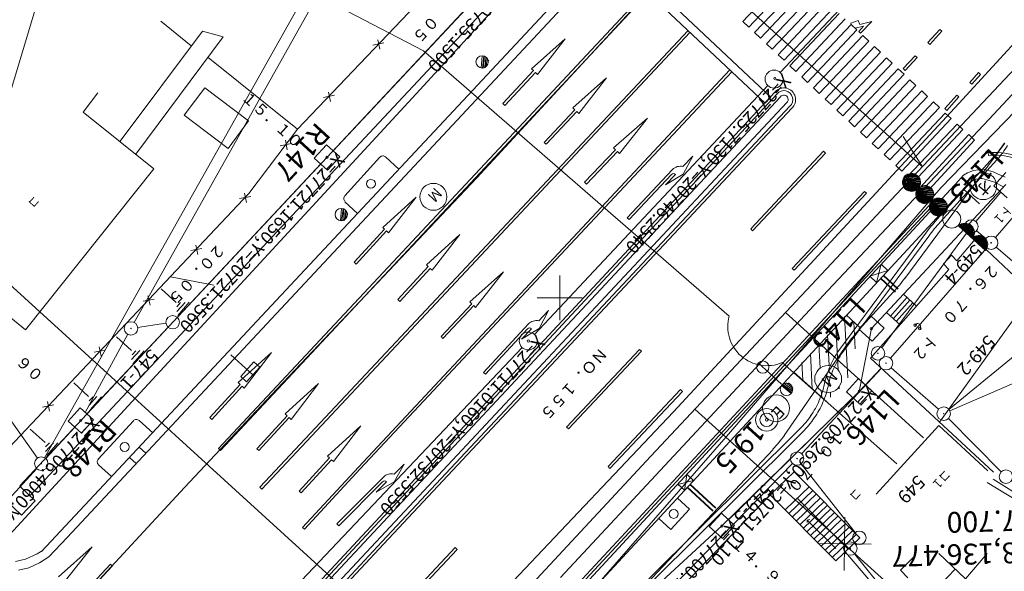
# Model space of a CAD drawing. Extents: x 20375 to 20670, y 28020 to 28318.
# Drawn here: x 20520 to 20575, y 28135 to 28165 of the extents above; entities that cross this region are included whole.
import ezdxf

# ---------------------------------------------------------------- set-up
doc = ezdxf.new("R2010")
doc.units = 0
doc.layers.add('\\M+5A4BD\\M+5A4CE\\M+5CBFB', color=136, linetype='Continuous', lineweight=0)
doc.layers.add('道路平面図', color=7, linetype='Continuous', lineweight=0)
doc.styles.add('\\M+5A3CD\\M+5A3D3 \\M+5A5B4\\M+5A5B7\\M+5A5C3\\M+5A5AF', font='MS Gothic.ttf')

msp = doc.modelspace()

# ---------------------------------------------------------------- linework, layer by layer
at = {"layer": '\\M+5A4BD\\M+5A4CE\\M+5CBFB', "linetype": 'Continuous', "lineweight": 13, "ltscale": 0.999995}
for p, q in [((20570.199, 28157.302), (20531.859, 28192.16)), ((20507.841, 28161.229), (20542.84, 28129.381)), ((20570.199, 28157.302), (20569.118, 28158.984))]:
    msp.add_line(p, q, dxfattribs=at)
at = {"layer": '道路平面図', "linetype": 'Continuous', "lineweight": 13, "ltscale": 0.999995}
for p, q in [((20574.124, 28192.565), (20521.135, 28135.863)), ((20522.581, 28136.66), (20574.494, 28192.228)), ((20521.314, 28141.094), (20547.062, 28186.88)), ((20526.308, 28148.624), (20547.394, 28186.246)), ((20535.407, 28159.394), (20556.383, 28181.463)), ((20558.114, 28178.986), (20542.225, 28161.605)), ((20575.282, 28176.407), (20562.279, 28162.548)), ((20522.923, 28173.142), (20515.658, 28149.016)), ((20519.931, 28139.533), (20550.91, 28172.658)), ((20520.515, 28138.986), (20551.504, 28172.122)), ((20550.383, 28172.095), (20537.383, 28158.185)), ((20572.231, 28160.821), (20581.238, 28170.669)), ((20573.896, 28159.934), (20583.136, 28169.84)), ((20552.975, 28169.445), (20561.753, 28161.172)), ((20552.666, 28169.118), (20561.443, 28160.845)), ((20562.947, 28168.311), (20560.197, 28165.388)), ((20545.381, 28156.677), (20555.405, 28167.532)), ((20563.275, 28168.003), (20560.525, 28165.08)), ((20563.603, 28167.694), (20560.851, 28164.772)), ((20554.802, 28167.072), (20530.998, 28141.606)), ((20563.931, 28167.386), (20561.181, 28164.463)), ((20564.259, 28167.077), (20561.507, 28164.155)), ((20554.912, 28166.97), (20531.107, 28141.503)), ((20542.41, 28163.756), (20536.379, 28166.908)), ((20564.586, 28166.769), (20561.835, 28163.846)), ((20564.914, 28166.46), (20562.163, 28163.537)), ((20581.315, 28166.547), (20571.231, 28156.133)), ((20565.242, 28166.152), (20562.49, 28163.229)), ((20578.476, 28166.103), (20568.763, 28155.775)), ((20529.486, 28164.033), (20527.786, 28165.415)), ((20560.525, 28165.08), (20560.197, 28165.388)), ((20565.57, 28165.843), (20562.818, 28162.921)), ((20565.897, 28165.535), (20563.147, 28162.612)), ((20566.203, 28165.3), (20566.628, 28165.448)), ((20566.628, 28165.448), (20566.706, 28165.226)), ((20566.706, 28165.226), (20567.377, 28165.387)), ((20567.377, 28165.387), (20566.758, 28164.735)), ((20530.112, 28164.858), (20525.527, 28158.719)), ((20531.255, 28164.535), (20530.112, 28164.858)), ((20557.145, 28164.887), (20533.305, 28139.451)), ((20566.225, 28165.227), (20563.474, 28162.304)), ((20566.553, 28164.918), (20563.801, 28161.995)), ((20566.203, 28165.3), (20566.228, 28165.23)), ((20566.553, 28164.918), (20566.225, 28165.227)), ((20566.454, 28165.011), (20566.921, 28165.123)), ((20566.921, 28165.123), (20566.65, 28164.837)), ((20566.65, 28164.837), (20566.758, 28164.735)), ((20571.164, 28164.945), (20570.507, 28164.212)), ((20571.275, 28164.844), (20570.618, 28164.112)), ((20571.164, 28164.945), (20571.275, 28164.844)), ((20526.401, 28158.007), (20531.255, 28164.535)), ((20557.254, 28164.785), (20533.415, 28139.349)), ((20539.868, 28164.377), (20539.981, 28163.852)), ((20550.295, 28164.431), (20548.427, 28162.755)), ((20548.756, 28162.448), (20550.295, 28164.431)), ((20561.181, 28164.463), (20560.851, 28164.772)), ((20566.88, 28164.61), (20564.129, 28161.687)), ((20567.208, 28164.301), (20564.456, 28161.379)), ((20567.208, 28164.301), (20566.88, 28164.61)), ((20539.595, 28164.077), (20540.209, 28164.194)), ((20559.436, 28148.982), (20542.41, 28163.756)), ((20561.835, 28163.846), (20561.507, 28164.155)), ((20567.536, 28163.992), (20564.784, 28161.07)), ((20567.863, 28163.685), (20567.536, 28163.992)), ((20570.507, 28164.212), (20570.618, 28164.112)), ((20530.423, 28163.39), (20535.407, 28159.394)), ((20545.626, 28162.806), (20545.684, 28163.472)), ((20545.693, 28162.787), (20545.772, 28163.476)), ((20545.782, 28162.791), (20545.795, 28163.455)), ((20545.847, 28162.816), (20545.886, 28163.415)), ((20545.91, 28162.885), (20545.955, 28163.352)), ((20545.992, 28163.022), (20546.026, 28163.244)), ((20562.163, 28163.537), (20562.49, 28163.229)), ((20567.863, 28163.685), (20565.112, 28160.762)), ((20568.191, 28163.376), (20565.44, 28160.453)), ((20568.519, 28163.068), (20568.191, 28163.376)), ((20569.801, 28163.487), (20569.13, 28162.764)), ((20569.912, 28163.384), (20569.24, 28162.662)), ((20569.801, 28163.487), (20569.912, 28163.384)), ((20559.471, 28162.694), (20538.787, 28140.572)), ((20548.536, 28162.653), (20546.833, 28160.824)), ((20548.427, 28162.755), (20548.536, 28162.653)), ((20562.818, 28162.921), (20563.147, 28162.612)), ((20568.519, 28163.068), (20565.767, 28160.145)), ((20568.846, 28162.759), (20566.096, 28159.836)), ((20569.174, 28162.451), (20568.846, 28162.759)), ((20569.13, 28162.764), (20569.24, 28162.662)), ((20559.581, 28162.591), (20538.897, 28140.47)), ((20546.943, 28160.721), (20548.647, 28162.551)), ((20548.647, 28162.551), (20548.756, 28162.448)), ((20552.611, 28162.249), (20550.734, 28160.582)), ((20551.061, 28160.274), (20552.611, 28162.249)), ((20563.474, 28162.304), (20563.801, 28161.995)), ((20569.174, 28162.451), (20566.423, 28159.528)), ((20569.501, 28162.142), (20566.75, 28159.22)), ((20569.829, 28161.834), (20569.501, 28162.142)), ((20573.319, 28162.546), (20572.834, 28161.99)), ((20573.431, 28162.448), (20572.946, 28161.892)), ((20573.319, 28162.546), (20573.431, 28162.448)), ((20542.225, 28161.605), (20525.966, 28143.978)), ((20530.235, 28161.7), (20529.089, 28160.165)), ((20532.665, 28159.865), (20530.235, 28161.7)), ((20561.595, 28161.819), (20548.592, 28147.96)), ((20564.129, 28161.687), (20564.456, 28161.379)), ((20569.829, 28161.834), (20567.078, 28158.911)), ((20570.157, 28161.525), (20567.406, 28158.602)), ((20570.485, 28161.217), (20570.157, 28161.525)), ((20572.834, 28161.99), (20572.946, 28161.892)), ((20562.286, 28161.201), (20507.466, 28102.476)), ((20523.461, 28160.349), (20524.275, 28161.426)), ((20530.535, 28127.651), (20561.994, 28161.472)), ((20530.645, 28127.548), (20562.105, 28161.37)), ((20536.852, 28161.164), (20537.467, 28161.28)), ((20537.126, 28161.464), (20537.239, 28160.938)), ((20561.753, 28161.172), (20561.443, 28160.845)), ((20564.784, 28161.07), (20565.112, 28160.762)), ((20570.485, 28161.217), (20567.733, 28158.294)), ((20572.109, 28161.285), (20571.453, 28160.54)), ((20572.221, 28161.186), (20571.565, 28160.441)), ((20572.109, 28161.285), (20572.221, 28161.186)), ((20508.292, 28102.725), (20562.643, 28160.871)), ((20562.817, 28160.667), (20540.101, 28136.403)), ((20562.927, 28160.565), (20540.211, 28136.301)), ((20546.833, 28160.824), (20546.943, 28160.721)), ((20550.843, 28160.479), (20549.13, 28158.659)), ((20550.734, 28160.582), (20550.843, 28160.479)), ((20556.334, 28143.648), (20572.231, 28160.821)), ((20565.44, 28160.453), (20565.767, 28160.145)), ((20570.812, 28160.908), (20568.061, 28157.986)), ((20571.141, 28160.6), (20568.388, 28157.678)), ((20571.141, 28160.6), (20570.812, 28160.908)), ((20571.565, 28160.441), (20571.453, 28160.54)), ((20527.39, 28157.189), (20523.461, 28160.349)), ((20529.089, 28160.165), (20531.541, 28158.309)), ((20531.541, 28158.309), (20532.665, 28159.865)), ((20549.24, 28158.556), (20550.953, 28160.376)), ((20550.953, 28160.376), (20551.061, 28160.274)), ((20554.889, 28160.008), (20553.002, 28158.354)), ((20553.327, 28158.044), (20554.889, 28160.008)), ((20564.921, 28150.417), (20573.896, 28159.934)), ((20571.468, 28160.291), (20568.717, 28157.369)), ((20571.795, 28159.984), (20569.044, 28157.061)), ((20571.795, 28159.984), (20571.468, 28160.291)), ((20532.696, 28155.818), (20535.407, 28159.394)), ((20566.096, 28159.836), (20566.423, 28159.528)), ((20572.123, 28159.675), (20569.372, 28156.752)), ((20572.451, 28159.367), (20569.7, 28156.444)), ((20572.123, 28159.675), (20572.451, 28159.367)), ((20534.727, 28158.787), (20534.819, 28158.238)), ((20566.75, 28159.22), (20567.078, 28158.911)), ((20572.773, 28159.093), (20570.059, 28156.131)), ((20573.105, 28158.789), (20570.391, 28155.827)), ((20572.773, 28159.093), (20573.105, 28158.789)), ((20534.432, 28158.464), (20535.068, 28158.604)), ((20537.009, 28158.526), (20536.335, 28157.787)), ((20537.748, 28157.852), (20537.009, 28158.526)), ((20549.13, 28158.659), (20549.24, 28158.556)), ((20553.11, 28158.251), (20551.386, 28156.441)), ((20553.002, 28158.354), (20553.11, 28158.251)), ((20567.406, 28158.602), (20567.733, 28158.294)), ((20574.783, 28158.611), (20569.21, 28151.085)), ((20536.335, 28157.787), (20537.074, 28157.113)), ((20537.074, 28157.113), (20537.748, 28157.852)), ((20538.033, 28155.687), (20539.992, 28157.835)), ((20540.301, 28157.849), (20541.063, 28157.154)), ((20551.494, 28156.338), (20553.219, 28158.147)), ((20553.219, 28158.147), (20553.327, 28158.044)), ((20556.855, 28157.313), (20557.404, 28157.896)), ((20557.404, 28157.896), (20556.868, 28156.89)), ((20564.695, 28158.168), (20560.635, 28153.84)), ((20560.744, 28153.738), (20564.805, 28158.065)), ((20564.805, 28158.065), (20564.695, 28158.168)), ((20568.061, 28157.986), (20568.388, 28157.678)), ((20571.003, 28154.356), (20574.162, 28157.828)), ((20571.189, 28154.22), (20574.349, 28157.692)), ((20573.874, 28157.93), (20573.858, 28158.08)), ((20520.258, 28148.211), (20527.39, 28157.189)), ((20528.704, 28148.911), (20536.7, 28157.455)), ((20553.758, 28154.461), (20556.286, 28157.146)), ((20568.717, 28157.369), (20569.044, 28157.061)), ((20573.033, 28157.096), (20573.319, 28157.132)), ((20573.319, 28157.132), (20573.605, 28157.167)), ((20573.605, 28157.167), (20574.143, 28157.015)), ((20533.949, 28144.593), (20545.381, 28156.677)), ((20556.232, 28156.87), (20553.867, 28154.358)), ((20556.868, 28156.89), (20555.896, 28156.294)), ((20555.896, 28156.294), (20556.444, 28156.876)), ((20569.116, 28156.651), (20569.159, 28156.188)), ((20569.207, 28156.102), (20569.156, 28156.741)), ((20569.198, 28156.788), (20569.927, 28156.799)), ((20571.461, 28154.723), (20569.198, 28156.788)), ((20569.198, 28156.788), (20569.253, 28156.06)), ((20571.461, 28154.723), (20569.198, 28156.788)), ((20569.881, 28156.841), (20569.24, 28156.834)), ((20569.244, 28156.745), (20569.974, 28156.757)), ((20569.244, 28156.745), (20569.3, 28156.018)), ((20569.313, 28156.682), (20570.02, 28156.715)), ((20569.313, 28156.682), (20569.346, 28155.976)), ((20569.326, 28156.882), (20569.791, 28156.881)), ((20569.36, 28156.64), (20570.022, 28156.671)), ((20569.36, 28156.64), (20569.39, 28155.978)), ((20569.372, 28156.752), (20569.7, 28156.444)), ((20569.406, 28156.598), (20570.068, 28156.628)), ((20569.406, 28156.598), (20569.436, 28155.936)), ((20570.07, 28156.584), (20569.452, 28156.556)), ((20572.218, 28156.528), (20572.324, 28156.644)), ((20572.324, 28156.644), (20572.492, 28156.828)), ((20572.492, 28156.828), (20572.707, 28156.971)), ((20572.707, 28156.971), (20573.033, 28157.096)), ((20572.777, 28156.399), (20573.057, 28156.567)), ((20573.057, 28156.567), (20573.188, 28156.617)), ((20573.188, 28156.617), (20573.385, 28156.648)), ((20573.385, 28156.648), (20573.518, 28156.654)), ((20573.518, 28156.654), (20573.921, 28156.54)), ((20574.143, 28157.015), (20574.414, 28156.894)), ((20574.847, 28156.973), (20574.173, 28156.235)), ((20574.414, 28156.894), (20574.798, 28156.713)), ((20543.512, 28125.52), (20572.218, 28156.528)), ((20543.905, 28125.162), (20572.588, 28156.191)), ((20551.386, 28156.441), (20551.494, 28156.338)), ((20571.231, 28156.133), (20559.399, 28142.41)), ((20574.847, 28156.314), (20567.358, 28148.286)), ((20569.48, 28155.938), (20569.452, 28156.556)), ((20570.072, 28156.54), (20569.498, 28156.514)), ((20569.524, 28155.94), (20569.498, 28156.514)), ((20570.074, 28156.496), (20569.544, 28156.472)), ((20569.569, 28155.942), (20569.544, 28156.472)), ((20570.076, 28156.452), (20569.59, 28156.429)), ((20569.613, 28155.944), (20569.59, 28156.429)), ((20570.078, 28156.408), (20569.637, 28156.387)), ((20569.657, 28155.946), (20569.637, 28156.387)), ((20570.08, 28156.363), (20569.683, 28156.345)), ((20569.701, 28155.948), (20569.683, 28156.345)), ((20569.729, 28156.303), (20570.082, 28156.319)), ((20569.729, 28156.303), (20569.745, 28155.95)), ((20569.775, 28156.261), (20570.084, 28156.275)), ((20569.775, 28156.261), (20569.789, 28155.952)), ((20569.821, 28156.219), (20570.042, 28156.229)), ((20569.821, 28156.219), (20569.831, 28155.998)), ((20569.867, 28156.177), (20570.044, 28156.185)), ((20569.867, 28156.177), (20569.876, 28156)), ((20569.946, 28155.428), (20569.918, 28156.046)), ((20569.96, 28156.092), (20570.666, 28156.125)), ((20569.96, 28156.092), (20569.992, 28155.386)), ((20570.62, 28156.167), (20570.002, 28156.139)), ((20570.006, 28156.05), (20570.712, 28156.083)), ((20570.006, 28156.05), (20570.039, 28155.344)), ((20570.052, 28156.008), (20570.759, 28156.041)), ((20570.059, 28156.131), (20570.391, 28155.827)), ((20570.088, 28156.187), (20570.53, 28156.207)), ((20573.38, 28155.235), (20572.468, 28156.066)), ((20572.588, 28156.191), (20572.693, 28156.307)), ((20572.693, 28156.307), (20572.777, 28156.399)), ((20573.921, 28156.54), (20574.213, 28156.443)), ((20574.173, 28156.235), (20574.912, 28155.561)), ((20574.213, 28156.443), (20574.715, 28156.173)), ((20514.975, 28137.04), (20532.696, 28155.818)), ((20532.178, 28155.529), (20532.792, 28155.645)), ((20532.452, 28155.829), (20532.564, 28155.303)), ((20541.999, 28155.614), (20540.142, 28153.926)), ((20540.473, 28153.622), (20541.999, 28155.614)), ((20568.763, 28155.775), (20555.074, 28141.176)), ((20566.979, 28155.93), (20562.949, 28151.642)), ((20563.058, 28151.539), (20567.088, 28155.827)), ((20567.088, 28155.827), (20566.979, 28155.93)), ((20569.878, 28155.956), (20569.898, 28155.514)), ((20570.052, 28156.008), (20570.085, 28155.302)), ((20570.098, 28155.966), (20570.761, 28155.997)), ((20570.098, 28155.966), (20570.129, 28155.304)), ((20570.145, 28155.924), (20570.807, 28155.954)), ((20570.145, 28155.924), (20570.175, 28155.262)), ((20570.809, 28155.91), (20570.191, 28155.882)), ((20570.219, 28155.264), (20570.191, 28155.882)), ((20570.811, 28155.866), (20570.237, 28155.84)), ((20570.263, 28155.266), (20570.237, 28155.84)), ((20570.813, 28155.822), (20570.283, 28155.798)), ((20570.307, 28155.268), (20570.283, 28155.798)), ((20570.815, 28155.778), (20570.329, 28155.755)), ((20570.352, 28155.27), (20570.329, 28155.755)), ((20570.817, 28155.734), (20570.375, 28155.713)), ((20570.396, 28155.272), (20570.375, 28155.713)), ((20570.819, 28155.689), (20570.422, 28155.671)), ((20570.44, 28155.274), (20570.422, 28155.671)), ((20570.468, 28155.629), (20570.821, 28155.645)), ((20570.468, 28155.629), (20570.484, 28155.276)), ((20570.514, 28155.587), (20570.823, 28155.601)), ((20570.514, 28155.587), (20570.528, 28155.278)), ((20570.56, 28155.545), (20570.781, 28155.555)), ((20570.56, 28155.545), (20570.57, 28155.324)), ((20570.606, 28155.503), (20570.783, 28155.511)), ((20570.606, 28155.503), (20570.615, 28155.326)), ((20571.382, 28155.472), (20570.741, 28155.465)), ((20570.827, 28155.513), (20571.292, 28155.512)), ((20573.164, 28154.256), (20574.555, 28155.886)), ((20537.787, 28154.304), (20537.845, 28154.971)), ((20537.854, 28154.285), (20537.933, 28154.975)), ((20537.943, 28154.289), (20537.956, 28154.954)), ((20538.026, 28155.355), (20538.742, 28154.702)), ((20570.816, 28155.407), (20568.865, 28153.311)), ((20570.927, 28155.305), (20568.975, 28153.209)), ((20570.617, 28155.282), (20570.66, 28154.819)), ((20570.708, 28154.733), (20570.657, 28155.372)), ((20570.699, 28155.418), (20571.428, 28155.43)), ((20570.699, 28155.418), (20570.754, 28154.691)), ((20570.745, 28155.376), (20571.474, 28155.388)), ((20570.745, 28155.376), (20570.801, 28154.649)), ((20570.791, 28155.334), (20571.521, 28155.346)), ((20570.791, 28155.334), (20570.847, 28154.607)), ((20570.927, 28155.305), (20570.816, 28155.407)), ((20570.86, 28155.271), (20571.523, 28155.302)), ((20570.86, 28155.271), (20570.891, 28154.609)), ((20570.907, 28155.229), (20571.569, 28155.259)), ((20570.907, 28155.229), (20570.937, 28154.567)), ((20571.571, 28155.215), (20570.953, 28155.187)), ((20570.981, 28154.569), (20570.953, 28155.187)), ((20571.573, 28155.171), (20570.999, 28155.145)), ((20571.025, 28154.571), (20570.999, 28155.145)), ((20571.575, 28155.127), (20571.045, 28155.103)), ((20571.069, 28154.573), (20571.045, 28155.103)), ((20571.577, 28155.083), (20571.091, 28155.06)), ((20571.114, 28154.575), (20571.091, 28155.06)), ((20571.579, 28155.039), (20571.137, 28155.018)), ((20571.158, 28154.577), (20571.137, 28155.018)), ((20571.581, 28154.994), (20571.184, 28154.976)), ((20571.202, 28154.579), (20571.184, 28154.976)), ((20571.23, 28154.934), (20571.583, 28154.95)), ((20571.23, 28154.934), (20571.246, 28154.581)), ((20575.748, 28155.086), (20574.269, 28153.353)), ((20538.008, 28154.314), (20538.047, 28154.914)), ((20538.071, 28154.384), (20538.116, 28154.85)), ((20538.153, 28154.52), (20538.187, 28154.743)), ((20553.867, 28154.358), (20553.758, 28154.461)), ((20571.276, 28154.892), (20571.585, 28154.906)), ((20571.276, 28154.892), (20571.29, 28154.583)), ((20571.322, 28154.85), (20571.543, 28154.86)), ((20571.322, 28154.85), (20571.332, 28154.629)), ((20571.368, 28154.808), (20571.545, 28154.816)), ((20571.368, 28154.808), (20571.376, 28154.631)), ((20540.252, 28153.825), (20538.56, 28151.985)), ((20540.142, 28153.926), (20540.252, 28153.825)), ((20560.635, 28153.84), (20560.744, 28153.738)), ((20572.202, 28154.005), (20573.703, 28152.636)), ((20572.294, 28153.921), (20572.286, 28154.098)), ((20572.363, 28153.858), (20572.33, 28154.1)), ((20572.409, 28153.816), (20572.372, 28154.146)), ((20572.456, 28153.774), (20572.416, 28154.148)), ((20572.46, 28154.15), (20572.502, 28153.732)), ((20572.505, 28154.152), (20572.548, 28153.689)), ((20572.549, 28154.154), (20572.594, 28153.647)), ((20572.616, 28154.135), (20572.64, 28153.605)), ((20572.66, 28154.137), (20572.687, 28153.563)), ((20572.704, 28154.139), (20572.733, 28153.521)), ((20572.779, 28153.479), (20572.749, 28154.141)), ((20572.825, 28153.437), (20572.795, 28154.099)), ((20572.871, 28153.395), (20572.839, 28154.101)), ((20572.917, 28153.352), (20572.885, 28154.059)), ((20572.964, 28153.31), (20572.931, 28154.017)), ((20572.977, 28153.975), (20573.006, 28153.356)), ((20573.046, 28153.447), (20573.026, 28153.888)), ((20535.462, 28117.352), (20568.865, 28153.311)), ((20538.67, 28151.884), (20540.363, 28153.723)), ((20540.363, 28153.723), (20540.473, 28153.622)), ((20544.431, 28153.529), (20542.574, 28151.842)), ((20542.905, 28151.537), (20544.431, 28153.529)), ((20570.363, 28153.578), (20565.546, 28147.073)), ((20570.549, 28153.441), (20565.748, 28146.958)), ((20567.942, 28147.21), (20572.699, 28153.669)), ((20572.114, 28152.055), (20573.142, 28153.274)), ((20573.056, 28153.226), (20573.048, 28153.403)), ((20573.102, 28153.184), (20573.092, 28153.405)), ((20573.148, 28153.142), (20573.134, 28153.451)), ((20576.312, 28150.256), (20573.142, 28153.274)), ((20573.195, 28153.1), (20573.178, 28153.453)), ((20573.211, 28153.733), (20573.735, 28153.305)), ((20573.222, 28153.455), (20573.241, 28153.058)), ((20573.267, 28153.457), (20573.287, 28153.015)), ((20573.311, 28153.459), (20573.333, 28152.973)), ((20573.355, 28153.461), (20573.379, 28152.931)), ((20573.399, 28153.463), (20573.425, 28152.889)), ((20573.443, 28153.465), (20573.472, 28152.847)), ((20573.518, 28152.805), (20573.487, 28153.467)), ((20573.564, 28152.763), (20573.534, 28153.425)), ((20573.61, 28152.721), (20573.578, 28153.427)), ((20573.656, 28152.678), (20573.624, 28153.385)), ((20573.67, 28153.343), (20573.703, 28152.636)), ((20573.716, 28153.301), (20573.745, 28152.683)), ((20529.457, 28152.638), (20530.071, 28152.755)), ((20529.731, 28152.939), (20529.843, 28152.413)), ((20568.975, 28153.209), (20535.572, 28117.25)), ((20568.418, 28146.639), (20573.779, 28152.785)), ((20573.785, 28152.773), (20573.764, 28153.214)), ((20574.309, 28152.823), (20578.106, 28149.55)), ((20514.835, 28152.608), (20520.258, 28148.211)), ((20571.812, 28152.372), (20571.37, 28151.888)), ((20572.114, 28152.055), (20571.812, 28152.372)), ((20538.56, 28151.985), (20538.67, 28151.884)), ((20542.684, 28151.74), (20540.992, 28149.9)), ((20541.102, 28149.799), (20542.794, 28151.639)), ((20542.574, 28151.842), (20542.684, 28151.74)), ((20542.794, 28151.639), (20542.905, 28151.537)), ((20562.949, 28151.642), (20563.058, 28151.539)), ((20567.646, 28150.849), (20567.897, 28151.872)), ((20568.265, 28151.518), (20567.897, 28151.872)), ((20571.672, 28151.57), (20571.37, 28151.888)), ((20528.33, 28151.171), (20530.74, 28150.706)), ((20546.862, 28151.445), (20544.99, 28149.773)), ((20545.319, 28149.466), (20546.862, 28151.445)), ((20550.004, 28151.25), (20550.004, 28148.75)), ((20568.265, 28151.518), (20567.277, 28151.205)), ((20567.646, 28150.849), (20567.277, 28151.205)), ((20567.297, 28146.634), (20571.672, 28151.57)), ((20567.86, 28151.083), (20568.677, 28150.323)), ((20567.878, 28151.102), (20568.695, 28150.342)), ((20568.014, 28151.249), (20568.831, 28150.489)), ((20568.033, 28151.269), (20568.85, 28150.509)), ((20527.073, 28150.117), (20527.186, 28149.592)), ((20527.807, 28150.505), (20528.639, 28149.747)), ((20548.754, 28150), (20551.254, 28150)), ((20550.051, 28134.422), (20564.921, 28150.417)), ((20566.66, 28148.212), (20568.587, 28150.329)), ((20568.428, 28148.987), (20569.332, 28150.024)), ((20569.863, 28149.54), (20569.141, 28150.198)), ((20571.155, 28143.073), (20576.312, 28150.256)), ((20526.799, 28149.817), (20527.413, 28149.934)), ((20528.882, 28149.736), (20528.672, 28149.505)), ((20529.147, 28149.748), (20528.684, 28149.24)), ((20529.368, 28149.758), (20528.738, 28149.021)), ((20540.992, 28149.9), (20541.102, 28149.799)), ((20545.1, 28149.671), (20543.392, 28147.846)), ((20543.501, 28147.743), (20545.21, 28149.568)), ((20544.99, 28149.773), (20545.1, 28149.671)), ((20545.21, 28149.568), (20545.319, 28149.466)), ((20568.59, 28148.84), (20569.493, 28149.877)), ((20568.751, 28148.692), (20569.655, 28149.729)), ((20548.834, 28148.718), (20549.38, 28149.303)), ((20549.38, 28149.303), (20548.85, 28148.295)), ((20562.578, 28149.179), (20570.25, 28142.198)), ((20565.859, 28148.956), (20566.035, 28145.546)), ((20566.749, 28148.309), (20565.942, 28149.046)), ((20567.326, 28148.992), (20566.652, 28148.253)), ((20568.065, 28148.318), (20567.326, 28148.992)), ((20568.959, 28148.503), (20568.203, 28149.192)), ((20578.101, 28149.067), (20571.673, 28143.786)), ((20515.766, 28148.351), (20520.914, 28141.073)), ((20523.673, 28143.534), (20528.192, 28148.363)), ((20526.496, 28148.352), (20528.076, 28148.584)), ((20545.752, 28145.85), (20548.267, 28148.548)), ((20565.384, 28148.443), (20565.511, 28145.974)), ((20566.375, 28148.651), (20566.452, 28147.161)), ((20523.578, 28143.621), (20525.945, 28147.968)), ((20525.32, 28147.825), (20526.151, 28147.066)), ((20543.392, 28147.846), (20543.501, 28147.743)), ((20548.214, 28148.272), (20545.862, 28145.748)), ((20548.85, 28148.295), (20547.881, 28147.694)), ((20547.881, 28147.694), (20548.426, 28148.279)), ((20564.91, 28147.93), (20564.998, 28146.226)), ((20566.652, 28148.253), (20567.391, 28147.579)), ((20567.358, 28148.286), (20566.668, 28144.788)), ((20567.391, 28147.579), (20568.065, 28148.318)), ((20524.35, 28147.271), (20524.463, 28146.745)), ((20566.026, 28147.439), (20562.506, 28142.338)), ((20564.435, 28147.417), (20564.504, 28146.081)), ((20580.254, 28147.4), (20571.727, 28143.697)), ((20524.076, 28146.971), (20524.69, 28147.088)), ((20526.616, 28147.066), (20526.153, 28146.558)), ((20526.395, 28147.055), (20526.185, 28146.825)), ((20526.86, 28147.055), (20526.23, 28146.318)), ((20532.916, 28145.718), (20531.693, 28146.834)), ((20533.955, 28146.963), (20532.098, 28145.275)), ((20532.429, 28144.971), (20533.955, 28146.963)), ((20547.906, 28147.232), (20534.837, 28133.433)), ((20554.438, 28147.13), (20550.376, 28142.802)), ((20550.486, 28142.699), (20554.547, 28147.027)), ((20554.547, 28147.027), (20554.438, 28147.13)), ((20563.961, 28146.903), (20564.062, 28144.938)), ((20532.235, 28145.62), (20532.972, 28146.429)), ((20532.972, 28146.429), (20533.296, 28146.134)), ((20562.348, 28145.191), (20561.054, 28146.371)), ((20568.765, 28140.763), (20562.382, 28146.392)), ((20563.487, 28146.39), (20563.537, 28145.417)), ((20574.159, 28140.291), (20567.297, 28146.634)), ((20567.934, 28146.646), (20567.957, 28146.618)), ((20532.558, 28145.326), (20532.235, 28145.62)), ((20533.296, 28146.134), (20532.558, 28145.326)), ((20545.862, 28145.748), (20545.752, 28145.85)), ((20564.885, 28144.188), (20563.022, 28145.887)), ((20563.474, 28141.322), (20567.916, 28146.082)), ((20566.668, 28144.788), (20567.898, 28146.079)), ((20568.454, 28146.109), (20571.101, 28143.795)), ((20522.938, 28145.26), (20523.769, 28144.501)), ((20532.208, 28145.174), (20530.516, 28143.334)), ((20530.627, 28143.232), (20532.318, 28145.072)), ((20532.098, 28145.275), (20532.208, 28145.174)), ((20532.318, 28145.072), (20532.429, 28144.971)), ((20536.572, 28145.222), (20534.713, 28143.537)), ((20535.043, 28143.232), (20536.572, 28145.222)), ((20562.883, 28144.672), (20562.354, 28145.112)), ((20562.396, 28145.159), (20562.925, 28144.718)), ((20562.417, 28145.182), (20562.966, 28144.809)), ((20562.503, 28145.23), (20562.985, 28144.876)), ((20562.98, 28144.964), (20562.613, 28145.257)), ((20562.745, 28145.263), (20562.861, 28145.158)), ((20566.642, 28145.498), (20565.968, 28144.759)), ((20567.381, 28144.824), (20566.642, 28145.498)), ((20529.105, 28139.43), (20533.949, 28144.593)), ((20556.721, 28144.892), (20552.691, 28140.604)), ((20552.8, 28140.501), (20556.831, 28144.789)), ((20556.831, 28144.789), (20556.721, 28144.892)), ((20566.668, 28144.788), (20559.029, 28137.297)), ((20564.568, 28144.833), (20564.588, 28144.459)), ((20565.074, 28144.74), (20565.088, 28144.469)), ((20565.559, 28145.043), (20565.565, 28144.931)), ((20565.968, 28144.759), (20566.707, 28144.085)), ((20566.707, 28144.085), (20567.381, 28144.824)), ((20525.966, 28143.978), (20513.298, 28130.217)), ((20521.208, 28143.919), (20521.822, 28144.036)), ((20521.482, 28144.219), (20521.594, 28143.693)), ((20524.234, 28144.501), (20523.792, 28144.016)), ((20524.013, 28144.49), (20523.803, 28144.26)), ((20524.478, 28144.49), (20523.869, 28143.776)), ((20559.392, 28137.643), (20566.314, 28144.443)), ((20523.299, 28143.875), (20522.625, 28143.136)), ((20524.037, 28143.201), (20523.299, 28143.875)), ((20534.823, 28143.435), (20533.129, 28141.598)), ((20534.713, 28143.537), (20534.823, 28143.435)), ((20547.402, 28134.227), (20556.334, 28143.648)), ((20557.532, 28143.797), (20569.212, 28133.254)), ((20522.625, 28143.136), (20523.363, 28142.462)), ((20523.363, 28142.462), (20524.037, 28143.201)), ((20524.306, 28141.008), (20526.265, 28143.156)), ((20526.574, 28143.17), (20527.336, 28142.475)), ((20530.516, 28143.334), (20530.627, 28143.232)), ((20533.239, 28141.496), (20534.933, 28143.333)), ((20534.933, 28143.333), (20535.043, 28143.232)), ((20538.927, 28142.869), (20537.071, 28141.18)), ((20537.402, 28140.876), (20538.927, 28142.869)), ((20567.623, 28139.061), (20571.119, 28142.894)), ((20573.846, 28140.365), (20571.119, 28142.894)), ((20571.646, 28143.281), (20574.584, 28140.303)), ((20520.512, 28142.692), (20521.343, 28141.934)), ((20522.993, 28142.8), (20521.384, 28141.043)), ((20559.399, 28142.41), (20549.042, 28130.549)), ((20550.376, 28142.802), (20550.486, 28142.699)), ((20554.96, 28134.352), (20563.36, 28142.686)), ((20563.539, 28142.54), (20563.056, 28142.061)), ((20521.808, 28141.933), (20521.365, 28141.449)), ((20521.587, 28141.923), (20521.376, 28141.692)), ((20522.052, 28141.923), (20521.443, 28141.209)), ((20555.122, 28134.188), (20563.056, 28142.061)), ((20526.945, 28141.351), (20526.575, 28141.688)), ((20530.998, 28141.606), (20531.107, 28141.503)), ((20533.129, 28141.598), (20533.239, 28141.496)), ((20554.824, 28134.074), (20561.878, 28141.56)), ((20524.32, 28140.699), (20525.036, 28140.046)), ((20526.418, 28140.774), (20526.049, 28141.111)), ((20537.181, 28141.079), (20535.49, 28139.238)), ((20535.601, 28139.136), (20537.292, 28140.977)), ((20537.071, 28141.18), (20537.181, 28141.079)), ((20537.292, 28140.977), (20537.402, 28140.876)), ((20540.774, 28140.176), (20541.338, 28140.744)), ((20541.338, 28140.744), (20540.775, 28139.752)), ((20555.074, 28141.176), (20543.618, 28128.883)), ((20562.957, 28140.779), (20556.372, 28134.005)), ((20566.451, 28136.929), (20563.45, 28140.753)), ((20520.877, 28140.49), (20512.59, 28131.444)), ((20535.681, 28137.215), (20538.787, 28140.572)), ((20535.791, 28137.113), (20538.897, 28140.47)), ((20552.691, 28140.604), (20552.8, 28140.501)), ((20556.941, 28139.273), (20557.077, 28140.164)), ((20557.456, 28139.833), (20557.086, 28140.17)), ((20563.053, 28140.311), (20561.718, 28139.033)), ((20566.717, 28136.63), (20563.053, 28140.311)), ((20537.598, 28137.412), (20540.2, 28140.025)), ((20540.139, 28139.751), (20537.705, 28137.306)), ((20540.775, 28139.752), (20539.787, 28139.184)), ((20539.787, 28139.184), (20540.351, 28139.751)), ((20557.447, 28139.827), (20556.571, 28139.61)), ((20556.95, 28139.279), (20556.581, 28139.616)), ((20557.251, 28139.605), (20558.678, 28138.278)), ((20557.27, 28139.625), (20558.696, 28138.298)), ((20573.809, 28139.722), (20576.063, 28138.343)), ((20576.343, 28138.511), (20574.133, 28139.891)), ((20517.357, 28126.76), (20529.105, 28139.43)), ((20520.786, 28138.685), (20519.929, 28139.516)), ((20533.305, 28139.451), (20533.415, 28139.349)), ((20535.49, 28139.238), (20535.601, 28139.136)), ((20556.461, 28133.549), (20561.718, 28139.033)), ((20557.097, 28139.439), (20558.523, 28138.112)), ((20557.115, 28139.459), (20558.541, 28138.132)), ((20565.382, 28135.352), (20561.718, 28139.033)), ((20562.574, 28138.21), (20563.909, 28139.488)), ((20562.761, 28137.997), (20564.096, 28139.275)), ((20562.969, 28137.808), (20564.304, 28139.086)), ((20519.167, 28138.732), (20520.025, 28137.9)), ((20520.025, 28137.9), (20520.786, 28138.685)), ((20557.22, 28138.229), (20556.55, 28138.84)), ((20563.179, 28137.574), (20564.513, 28138.852)), ((20566.037, 28136.024), (20563.231, 28138.837)), ((20563.386, 28137.384), (20564.721, 28138.662)), ((20557.22, 28138.229), (20556.187, 28137.098)), ((20559, 28138.001), (20558.326, 28137.262)), ((20559.739, 28137.327), (20559, 28138.001)), ((20563.573, 28137.172), (20564.908, 28138.45)), ((20563.781, 28136.982), (20565.116, 28138.26)), ((20563.968, 28136.769), (20565.303, 28138.048)), ((20537.705, 28137.306), (20537.598, 28137.412)), ((20556.187, 28137.098), (20555.518, 28137.709)), ((20563.774, 28137.623), (20563.927, 28137.652)), ((20563.774, 28137.623), (20563.78, 28137.491)), ((20563.774, 28137.623), (20565.373, 28136.038)), ((20564.175, 28136.58), (20565.51, 28137.858)), ((20564.362, 28136.367), (20565.697, 28137.645)), ((20564.57, 28136.178), (20565.928, 28137.435)), ((20565.831, 28134.822), (20565.872, 28137.788)), ((20535.681, 28137.215), (20535.791, 28137.113)), ((20559.029, 28137.297), (20542.668, 28122.229)), ((20558.326, 28137.262), (20559.065, 28136.588)), ((20559.065, 28136.588), (20559.739, 28137.327)), ((20564.78, 28135.944), (20566.115, 28137.222)), ((20564.988, 28135.754), (20566.323, 28137.033)), ((20540.101, 28136.403), (20520.355, 28115.235)), ((20540.211, 28136.301), (20520.464, 28115.133)), ((20521.547, 28135.572), (20522.581, 28136.66)), ((20567.335, 28136.285), (20564.368, 28136.326)), ((20565.174, 28135.542), (20566.509, 28136.82)), ((20566.717, 28136.63), (20565.382, 28135.352)), ((20566.422, 28136.321), (20566.442, 28136.346)), ((20520.898, 28135.741), (20520.248, 28135.446)), ((20521.178, 28135.909), (20520.898, 28135.741)), ((20521.135, 28135.863), (20521.178, 28135.909)), ((20523.957, 28136.133), (20522.082, 28134.464)), ((20522.41, 28134.156), (20523.957, 28136.133)), ((20544.18, 28136.091), (20540.119, 28131.764)), ((20540.228, 28131.661), (20544.29, 28135.989)), ((20544.29, 28135.989), (20544.18, 28136.091)), ((20568.695, 28132.584), (20565.913, 28135.841)), ((20569.712, 28131.661), (20566.417, 28135.741)), ((20572.596, 28134.356), (20571.105, 28135.767)), ((20572.596, 28134.356), (20573.811, 28135.754)), ((20520.248, 28135.446), (20519.701, 28135.31)), ((20520.447, 28134.969), (20521.031, 28135.239)), ((20521.031, 28135.239), (20521.547, 28135.572)), ((20568.968, 28134.831), (20569.714, 28135.581)), ((20519.856, 28134.831), (20520.447, 28134.969)), ((20524.979, 28135.163), (20520.759, 28130.646)), ((20525.088, 28135.061), (20520.869, 28130.544)), ((20524.979, 28135.163), (20525.088, 28135.061)), ((20569.386, 28134.408), (20568.968, 28134.831)), ((20570.582, 28133.401), (20572.019, 28134.883))]:
    msp.add_line(p, q, dxfattribs=at)
for centre, radius in [((20545.677, 28163.14), 0.344), ((20561.937, 28162.184), 0.5), ((20561.979, 28162.23), 0.0625), ((20537.041, 28157.82), 0.0625), ((20539.485, 28156.351), 0.25), ((20573.581, 28156.219), 0.749), ((20542.969, 28155.626), 0.75), ((20537.838, 28154.638), 0.344), ((20571.83, 28154.386), 0.5), ((20572.921, 28153.971), 0.375), ((20572.921, 28153.971), 0.015), ((20574.025, 28153.068), 0.375), ((20574.025, 28153.068), 0.015), ((20528.447, 28148.639), 0.375), ((20526.125, 28148.297), 0.375), ((20528.447, 28148.639), 0.015), ((20567.358, 28148.286), 0.0625), ((20569.794, 28148.485), 0.075), ((20570.046, 28148.288), 0.075), ((20526.125, 28148.297), 0.015), ((20548.25, 28147.595), 0.5), ((20548.25, 28147.595), 0.0625), ((20567.72, 28146.908), 0.375), ((20567.72, 28146.908), 0.015), ((20568.172, 28146.356), 0.375), ((20561.308, 28146.139), 0.344), ((20564.949, 28145.479), 0.749), ((20568.172, 28146.356), 0.015), ((20562.629, 28144.904), 0.344), ((20562.05, 28143.85), 0.75), ((20566.674, 28144.792), 0.0625), ((20561.525, 28143.206), 0.625), ((20561.525, 28143.206), 0.375), ((20571.383, 28143.548), 0.375), ((20571.383, 28143.548), 0.015), ((20523.331, 28143.169), 0.0625), ((20561.525, 28143.206), 0.075), ((20525.779, 28141.696), 0.25), ((20563.218, 28141.048), 0.375), ((20521.131, 28140.767), 0.375), ((20521.131, 28140.767), 0.015), ((20563.218, 28141.048), 0.015), ((20574.847, 28140.036), 0.375), ((20556.347, 28137.968), 0.25), ((20559.032, 28137.295), 0.0625), ((20566.682, 28136.634), 0.375), ((20566.181, 28136.033), 0.375), ((20566.682, 28136.634), 0.015), ((20566.181, 28136.033), 0.015)]:
    msp.add_circle(centre, radius, dxfattribs=at)
for centre, radius, start, end in [((20562.482, 28161.041), 0.651, 311.8722, 138.9507), ((20562.482, 28161.041), 0.501, 311.8722, 138.9507), ((20562.477, 28161.048), 0.244, 313.3265, 141.313), ((20570.464, 28161.193), 5, 317.6975, 329.1566), ((20570.651, 28161.057), 5, 317.6975, 329.1566), ((20540.154, 28157.687), 0.219, 46.2311, 139.0311), ((20574.225, 28154.577), 3.523, 71.5876, 95.9912), ((20574.225, 28154.577), 3.373, 71.5876, 95.9912), ((20556.716, 28156.736), 0.594, 76.3775, 136.3108), ((20556.341, 28156.787), 0.137, 40.9023, 142.4709), ((20569.59, 28156.429), 0.5, 137.6311, 317.6311), ((20569.59, 28156.429), 0.5, 317.6311, 137.6311), ((20570.329, 28155.755), 0.5, 137.6311, 317.6311), ((20570.329, 28155.755), 0.5, 317.6311, 137.6311), ((20538.195, 28155.54), 0.219, 136.2311, 229.0311), ((20571.091, 28155.06), 0.5, 317.6311, 137.6311), ((20571.091, 28155.06), 0.5, 137.6311, 317.6311), ((20578.399, 28147.626), 10, 137.6975, 143.4788), ((20578.585, 28147.489), 10, 137.6975, 143.4788), ((20572.594, 28153.647), 0.5, 317.6311, 137.6311), ((20573.333, 28152.973), 0.5, 317.6311, 137.6311), ((20561.193, 28157.062), 10, 317.6818, 323.4121), ((20561.193, 28157.062), 10, 317.6818, 323.4121), ((20561.535, 28148.399), 2.179, 164.4738, 292.8647), ((20548.698, 28148.14), 0.594, 76.6683, 136.6017), ((20569.937, 28148.408), 0.162, 312.4087, 151.3502), ((20548.322, 28148.189), 0.137, 41.1931, 142.7617), ((20574.064, 28141.49), 10, 137.7638, 143.4941), ((20569.649, 28144.214), 5, 145.1292, 156.5883), ((20569.85, 28144.1), 5, 145.1292, 156.5883), ((20569.629, 28144.168), 5, 156.0208, 168.0075), ((20569.849, 28144.096), 5, 156.5484, 168.0075), ((20559.842, 28146.221), 5, 336.7973, 348.2564), ((20560.063, 28146.153), 5, 336.7973, 348.2564), ((20559.86, 28146.265), 5, 325.3204, 336.7795), ((20560.063, 28146.154), 5, 325.3204, 336.7795), ((20559.843, 28146.24), 5, 314.6965, 326.1556), ((20526.426, 28143.008), 0.219, 46.2311, 139.0311), ((20560.022, 28146.094), 5, 314.6965, 326.1556), ((20554.48, 28148.296), 10, 317.6818, 323.4121), ((20524.468, 28140.861), 0.219, 136.2311, 229.0311), ((20540.618, 28139.603), 0.594, 74.7747, 134.708), ((20540.245, 28139.664), 0.137, 39.2995, 140.8681)]:
    msp.add_arc(centre, radius, start, end, dxfattribs=at)

# ---------------------------------------------------------------- texts
at = {"layer": '道路平面図', "linetype": 'Continuous', "lineweight": 13, "style": '\\M+5A3CD\\M+5A3D3 \\M+5A5B4\\M+5A5B7\\M+5A5C3\\M+5A5AF'}
for s, height, rotation, width, p in [('浦添市字屋冨祖\u3000露原\u3000', 1.93049, 227.6982, 1, (20530.854, 28183.036)), ('X=27735.7340,Y=20735.1500', 0.73359, 227.6982, 1, (20551.379, 28172.625)), ('２０．０５', 0.6178, 227.6311, 1, (20544.584, 28167.647)), ('X=27725.7130,Y=20746.2540', 0.73359, 227.6982, 1, (20562.394, 28162.535)), ('R147', 1.1583, 227.4967, 1, (20536.468, 28159.846)), ('L143', 1.1583, 227.4967, 1, (20573.974, 28158.422)), ('X=27721.1650,Y=20721.3560', 0.73359, 227.6982, 1, (20537.557, 28158.12)), ('Ｍ', 0.618, 227.6311, 0.875, (20543.075, 28156.207)), ('オ', 0.656, 229.2873, 1, (20573.688, 28156.662)), ('コ', 0.463, 227.6311, 0.9167, (20520.753, 28155.713)), ('ト１', 0.5019, 227.6311, 0.8462, (20574.874, 28155.205)), ('２０．０５', 0.6178, 227.6311, 1, (20530.985, 28153.063)), ('549-4', 0.7336, 227.6982, 1, (20573.086, 28153.036)), ('２６．７０', 0.6178, 227.6311, 1, (20574.087, 28151.947)), ('L145', 1.1583, 227.4967, 1, (20566.278, 28150.159)), ('１４．９０', 0.6178, 317.6311, 1, (20517.785, 28148.097)), ('X=27711.0160,Y=20732.5550', 0.73359, 227.6982, 1, (20548.708, 28147.948)), ('ト２', 0.6178, 227.6311, 0.9375, (20570.642, 28147.983)), ('549-2', 0.7336, 227.6982, 1, (20573.805, 28147.982)), ('547-1', 0.7336, 227.6982, 1, (20527.205, 28147.203)), ('ＮＯ．１５５', 0.6178, 227.6311, 1, (20552.268, 28147.271)), ('Ｍ', 0.656, 228.0596, 1, (20565.082, 28146.031)), ('X=27708.2690,Y=20751.0110', 0.73359, 227.6982, 1, (20567.131, 28145.145)), ('L146', 1.1583, 227.4967, 1, (20568.179, 28145.015)), ('Ｅ', 0.656, 227.6308, 1, (20562.223, 28144.162)), ('X=27706.4060,Y=20707.7270', 0.73359, 227.6982, 1, (20523.898, 28143.424)), ('R148', 1.1583, 227.4967, 1, (20524.58, 28143.31)), ('19-5', 1.1583, 227.7919, 1, (20560.692, 28143.23)), ('１０．７０', 0.6178, 227.6311, 1, (20565.469, 28142.591)), ('コ１', 0.5019, 227.6311, 0.8462, (20571.45, 28140.461)), ('549-5', 0.7336, 225.9294, 1, (20561.406, 28139.697)), ('549', 0.7336, 225.9294, 1, (20569.902, 28140.177)), ('コ', 0.502, 227.6311, 0.8462, (20566.485, 28139.422)), ('X=27.700', 1.1583, 181.7311, 1, (20578.135, 28138.263)), ('X=27700.7380,Y=20743.3840', 0.73359, 227.6982, 1, (20559.49, 28137.649)), ('１４．９０', 0.6178, 317.2311, 1, (20559.5, 28136.274)), ('X=28,136.477', 1.1583, 181.7311, 1, (20578.138, 28136.462))]:
    msp.add_text(s, height=height, rotation=rotation, dxfattribs=dict(at, width=width)).set_placement(p)
msp.add_text('１５．１０', height=0.6178, rotation=317.9311, dxfattribs=at).set_placement((20532.23, 28161.106))

doc.saveas('drawing.dxf')
